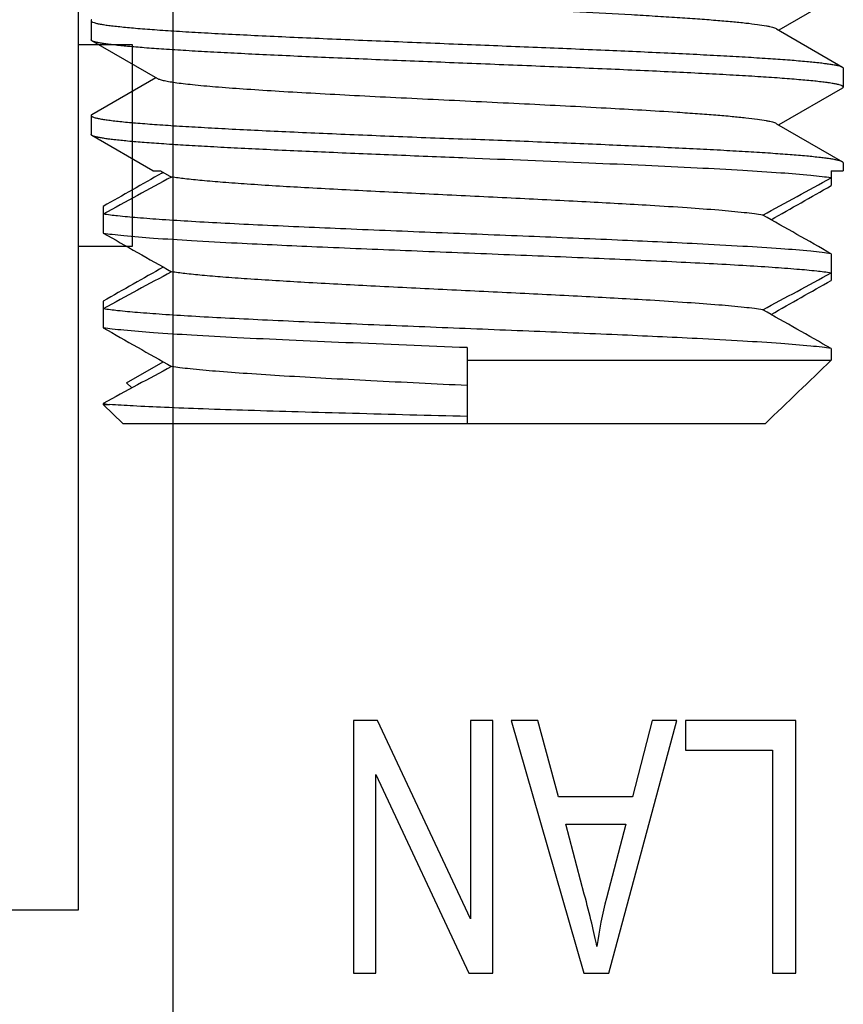
# Model space of a CAD drawing. Extents: x 0 to 1170, y 0 to 805.
# Drawn here: x 450 to 457, y 232 to 240 of the extents above; entities that cross this region are included whole.
import ezdxf

# ---------------------------------------------------------------- set-up
doc = ezdxf.new("R2010")
doc.units = 0
doc.header["$MEASUREMENT"] = 0
doc.layers.add('1_外観図', color=7, linetype='CONTINUOUS')
doc.layers.add('3_取付金具', color=4, linetype='CONTINUOUS')

msp = doc.modelspace()

# ---------------------------------------------------------------- linework, layer by layer
at = {"layer": '1_外観図', "color": 7, "linetype": 'Continuous'}
for p, q in [((451.4695, 230.3283), (451.4695, 246.6283)), ((450.7195, 232.5283), (450.7195, 246.3283)), ((450.7195, 239.3783), (451.1445, 239.3783)), ((451.1445, 239.3783), (451.1445, 237.7783)), ((451.1445, 237.7783), (450.7195, 237.7783)), ((453.084, 234.0283), (452.894, 234.0283)), ((452.894, 234.0283), (452.894, 232.0283)), ((453.8194, 232.4567), (453.084, 234.0283)), ((453.997, 234.0283), (453.8194, 234.0283)), ((453.8194, 234.0283), (453.8194, 232.4567)), ((453.997, 232.0283), (453.997, 234.0283)), ((454.3541, 234.0283), (454.1431, 234.0283)), ((454.1431, 234.0283), (454.7161, 232.0283)), ((454.5175, 233.4226), (454.3541, 234.0283)), ((454.9157, 232.0283), (455.4533, 234.0283)), ((455.2566, 234.0283), (455.1029, 233.4226)), ((455.4533, 234.0283), (455.2566, 234.0283)), ((456.3949, 234.0283), (455.5202, 234.0283)), ((455.5202, 234.0283), (455.5202, 233.7923)), ((456.3949, 232.0283), (456.3949, 234.0283)), ((455.5202, 233.7923), (456.2097, 233.7923)), ((456.2097, 233.7923), (456.2097, 232.0283)), ((453.0716, 232.0283), (453.0716, 233.5985)), ((453.0716, 233.5985), (453.8069, 232.0283)), ((455.1029, 233.4226), (454.5175, 233.4226)), ((454.5747, 233.207), (455.0494, 233.207)), ((454.7209, 232.6531), (454.5747, 233.207)), ((455.0494, 233.207), (454.8956, 232.6204)), ((434.9695, 232.5283), (450.7195, 232.5283)), ((452.894, 232.0283), (453.0716, 232.0283)), ((453.8069, 232.0283), (453.997, 232.0283)), ((454.7161, 232.0283), (454.9157, 232.0283)), ((456.2097, 232.0283), (456.3949, 232.0283))]:
    msp.add_line(p, q, dxfattribs=at)
for points in [[(454.8202, 232.2384), (454.7992, 232.3475), (454.7652, 232.485), (454.7209, 232.6531)], [(454.8956, 232.6204), (454.8632, 232.4949), (454.8383, 232.3666), (454.8202, 232.2384)]]:
    msp.add_open_spline(points, degree=3, dxfattribs=at)
at = {"layer": '3_取付金具'}
for p, q in [((456.7623, 239.7825), (456.2585, 239.4908)), ((450.8195, 239.5658), (450.8195, 239.4158)), ((456.2412, 239.5008), (456.7623, 239.1991)), ((451.3477, 239.1058), (450.8266, 239.4075)), ((456.7695, 239.1908), (456.7695, 239.0408)), ((450.8266, 238.8241), (451.3304, 239.1158)), ((456.7623, 239.0325), (456.2585, 238.7408)), ((450.8195, 238.8158), (450.8195, 238.6658)), ((456.2412, 238.7508), (456.7623, 238.4491)), ((451.3089, 238.3783), (450.8266, 238.6575)), ((456.7695, 238.4408), (456.7695, 238.3783)), ((451.3089, 238.3783), (451.3687, 238.3783)), ((451.3687, 238.3783), (451.4564, 238.3287)), ((451.3794, 238.3593), (451.3908, 238.3658)), ((456.6734, 238.3783), (456.7695, 238.3783)), ((456.6734, 238.3783), (456.6734, 238.2604)), ((450.9156, 238.0962), (450.9156, 237.8854)), ((456.6734, 237.7212), (456.6734, 237.5104)), ((450.9156, 237.3462), (450.9156, 237.1354)), ((453.7945, 236.9783), (453.7945, 236.3783)), ((456.6734, 236.9712), (456.6734, 236.8783)), ((451.0995, 236.7007), (451.3908, 236.8658)), ((453.7945, 236.8783), (456.6734, 236.8783)), ((451.1425, 236.6593), (451.0995, 236.7007)), ((451.1425, 236.6593), (451.0995, 236.7007)), ((450.9156, 236.5354), (450.9156, 236.5283)), ((450.9156, 236.5283), (450.9651, 236.5283)), ((450.9156, 236.5283), (451.0708, 236.3783)), ((451.0708, 236.3783), (456.1531, 236.3783))]:
    msp.add_line(p, q, dxfattribs=at)
for centre, radius, start, end in [((552.0953, 60.2644), 204.6008, 119.488931, 119.63828), ((478.9266, 187.0375), 58.1842, 118.172264, 118.778183), ((428.6623, 289.3191), 58.1842, 298.172264, 298.778183), ((356.1926, 414.861), 203.185, 299.484568, 299.638652), ((360.1967, 68.1746), 195.0739, 60.358932, 60.541547), ((547.3923, 407.432), 195.0739, 240.358932, 240.541547), ((551.3963, 60.7456), 203.185, 119.484568, 119.638652), ((478.9266, 186.2875), 58.1842, 118.172264, 118.778183), ((428.6623, 288.5691), 58.1842, 298.172264, 298.778183), ((356.1926, 414.111), 203.185, 299.484568, 299.638652), ((360.1967, 67.4246), 195.0739, 60.358932, 60.541547), ((547.3923, 406.682), 195.0739, 240.358932, 240.541547), ((391.1201, 304.57), 94.2306, 313.641766, 314.080522), ((478.9266, 185.5375), 58.1842, 118.172264, 118.778183), ((451.1352, 237.9166), 1.3986, 260.9629, 261.60046), ((451.2057, 238.394), 1.8812, 261.60162, 262.65117)]:
    msp.add_arc(centre, radius, start, end, dxfattribs=at)
for points, knots in [([(456.2412, 239.5008), (456.2373, 239.5031), (456.2275, 239.5072), (456.21, 239.5126), (456.1872, 239.518), (456.1468, 239.5259), (456.0836, 239.5354), (455.9931, 239.5462), (455.8835, 239.5571), (455.756, 239.568), (455.6116, 239.579), (455.4515, 239.59), (455.2771, 239.601), (455.0204, 239.6161), (454.6761, 239.6347), (454.243, 239.6565), (453.9457, 239.6709), (453.7945, 239.6783)], [0, 0, 0, 0, 0.00546, 0.012922, 0.022429, 0.033992, 0.063234, 0.100465, 0.145397, 0.197657, 0.256807, 0.322343, 0.393705, 0.470281, 0.636409, 0.815026, 1, 1, 1, 1]), ([(450.8266, 239.5741), (450.8255, 239.5734), (450.8225, 239.5715), (450.8195, 239.5683), (450.8195, 239.5658)], [0, 0, 0, 0, 0.336432, 1, 1, 1, 1]), ([(450.8195, 239.5658), (450.8195, 239.5635), (450.8226, 239.5599), (450.8279, 239.5567), (450.8374, 239.5523), (450.8538, 239.5474), (450.8788, 239.5417), (450.9108, 239.5359), (450.9498, 239.5302), (450.9956, 239.5244), (451.0699, 239.5162), (451.1791, 239.5062), (451.3287, 239.4946), (451.5021, 239.4831), (451.6975, 239.4715), (451.9132, 239.4599), (452.1469, 239.4482), (452.3965, 239.4366), (452.754, 239.4207), (453.2215, 239.4013), (453.601, 239.3861), (453.7945, 239.3783)], [0, 0, 0, 0, 0.0023, 0.004091, 0.006406, 0.012704, 0.021288, 0.032178, 0.045363, 0.060822, 0.078525, 0.1205, 0.170902, 0.229259, 0.295017, 0.367546, 0.446152, 0.53008, 0.618525, 0.805532, 1, 1, 1, 1]), ([(450.8266, 239.4075), (450.8255, 239.4081), (450.8225, 239.4101), (450.8195, 239.4133), (450.8195, 239.4158)], [0, 0, 0, 0, 0.336432, 1, 1, 1, 1]), ([(453.7945, 239.2283), (453.6094, 239.2357), (453.2459, 239.2503), (452.7166, 239.2723), (452.296, 239.291), (451.9831, 239.3063), (451.771, 239.3174), (451.5766, 239.3285), (451.4018, 239.3396), (451.248, 239.3506), (451.1166, 239.3616), (451.0217, 239.3712), (450.9579, 239.3791), (450.9193, 239.3846), (450.8869, 239.3901), (450.861, 239.3956), (450.8414, 239.401), (450.8307, 239.4052), (450.8266, 239.4075)], [0, 0, 0, 0, 0.186682, 0.366817, 0.534094, 0.611055, 0.682652, 0.748257, 0.807296, 0.859257, 0.903689, 0.940214, 0.955416, 0.968537, 0.979556, 0.988462, 0.995262, 1, 1, 1, 1]), ([(453.7945, 239.3783), (453.9795, 239.3709), (454.343, 239.3563), (454.8724, 239.3343), (455.2929, 239.3155), (455.6058, 239.3003), (455.8179, 239.2892), (456.0123, 239.2781), (456.1871, 239.267), (456.3409, 239.2559), (456.4723, 239.2449), (456.5672, 239.2354), (456.631, 239.2275), (456.6697, 239.222), (456.702, 239.2165), (456.728, 239.211), (456.7475, 239.2056), (456.7582, 239.2014), (456.7623, 239.1991)], [0, 0, 0, 0, 0.186682, 0.366817, 0.534093, 0.611055, 0.682652, 0.748257, 0.807296, 0.859257, 0.903689, 0.940214, 0.955416, 0.968537, 0.979556, 0.988462, 0.995262, 1, 1, 1, 1]), ([(456.7695, 239.0408), (456.7695, 239.0431), (456.7664, 239.0467), (456.761, 239.0499), (456.7515, 239.0543), (456.7351, 239.0592), (456.7101, 239.0649), (456.6781, 239.0706), (456.6391, 239.0764), (456.5934, 239.0822), (456.519, 239.0904), (456.4098, 239.1004), (456.2602, 239.1119), (456.0868, 239.1235), (455.8914, 239.1351), (455.6757, 239.1467), (455.442, 239.1584), (455.1924, 239.17), (454.8349, 239.1858), (454.3674, 239.2053), (453.9879, 239.2205), (453.7945, 239.2283)], [0, 0, 0, 0, 0.0023, 0.004091, 0.006406, 0.012704, 0.021288, 0.032178, 0.045363, 0.060823, 0.078525, 0.120499, 0.170902, 0.229259, 0.295016, 0.367545, 0.44615, 0.530079, 0.618524, 0.805531, 1, 1, 1, 1]), ([(456.7623, 239.1991), (456.7634, 239.1984), (456.7664, 239.1965), (456.7695, 239.1933), (456.7695, 239.1908)], [0, 0, 0, 0, 0.336432, 1, 1, 1, 1]), ([(456.2412, 238.7508), (456.2373, 238.7531), (456.2275, 238.7572), (456.21, 238.7626), (456.1872, 238.768), (456.1468, 238.7759), (456.0836, 238.7854), (455.9931, 238.7962), (455.8835, 238.8071), (455.756, 238.818), (455.6116, 238.829), (455.3227, 238.8489), (454.8665, 238.875), (454.2365, 238.907), (453.6813, 238.9337), (453.2328, 238.9557), (452.9084, 238.9722), (452.6012, 238.9887), (452.3171, 239.0051), (452.0617, 239.0214), (451.8399, 239.0377), (451.6781, 239.0519), (451.5687, 239.0636), (451.5025, 239.0718), (451.4474, 239.0799), (451.4037, 239.088), (451.3745, 239.0951), (451.3572, 239.1011), (451.3505, 239.1042), (451.3477, 239.1058)], [0, 0, 0, 0, 0.00273, 0.006461, 0.011215, 0.016996, 0.031617, 0.050233, 0.072698, 0.098829, 0.128403, 0.161171, 0.275707, 0.407513, 0.546443, 0.615234, 0.681795, 0.744839, 0.803147, 0.855595, 0.901171, 0.939004, 0.954788, 0.968383, 0.979729, 0.988785, 0.99553, 0.998044, 1, 1, 1, 1]), ([(456.7623, 239.0325), (456.7634, 239.0331), (456.7664, 239.0351), (456.7695, 239.0383), (456.7695, 239.0408)], [0, 0, 0, 0, 0.336432, 1, 1, 1, 1]), ([(450.8266, 238.8241), (450.8255, 238.8234), (450.8225, 238.8215), (450.8195, 238.8183), (450.8195, 238.8158)], [0, 0, 0, 0, 0.336432, 1, 1, 1, 1]), ([(450.8195, 238.8158), (450.8195, 238.8135), (450.8226, 238.8099), (450.8279, 238.8067), (450.8374, 238.8023), (450.8538, 238.7974), (450.8788, 238.7917), (450.9108, 238.7859), (450.9498, 238.7802), (450.9956, 238.7744), (451.0699, 238.7662), (451.1791, 238.7562), (451.3287, 238.7446), (451.5021, 238.7331), (451.6975, 238.7215), (451.9132, 238.7099), (452.1469, 238.6982), (452.3965, 238.6866), (452.754, 238.6707), (453.2215, 238.6513), (453.601, 238.6361), (453.7945, 238.6283)], [0, 0, 0, 0, 0.0023, 0.004091, 0.006406, 0.012704, 0.021288, 0.032178, 0.045363, 0.060823, 0.078525, 0.1205, 0.170902, 0.22926, 0.295017, 0.367546, 0.446151, 0.530079, 0.618525, 0.805532, 1, 1, 1, 1]), ([(450.8266, 238.6575), (450.8255, 238.6581), (450.8225, 238.6601), (450.8195, 238.6633), (450.8195, 238.6658)], [0, 0, 0, 0, 0.336432, 1, 1, 1, 1]), ([(453.7945, 238.4783), (453.6094, 238.4857), (453.2459, 238.5003), (452.7166, 238.5223), (452.296, 238.541), (451.9831, 238.5563), (451.771, 238.5674), (451.5766, 238.5785), (451.4018, 238.5896), (451.248, 238.6006), (451.1166, 238.6116), (451.0217, 238.6212), (450.9579, 238.6291), (450.9193, 238.6346), (450.8869, 238.6401), (450.861, 238.6456), (450.8414, 238.651), (450.8307, 238.6552), (450.8266, 238.6575)], [0, 0, 0, 0, 0.186682, 0.366817, 0.534093, 0.611055, 0.682652, 0.748256, 0.807296, 0.859256, 0.903689, 0.940214, 0.955416, 0.968537, 0.979556, 0.988462, 0.995262, 1, 1, 1, 1]), ([(456.7623, 238.4491), (456.7582, 238.4514), (456.7475, 238.4556), (456.728, 238.461), (456.702, 238.4665), (456.6697, 238.472), (456.631, 238.4775), (456.5672, 238.4854), (456.4723, 238.4949), (456.3409, 238.5059), (456.1871, 238.517), (456.0123, 238.5281), (455.8179, 238.5392), (455.6058, 238.5503), (455.2929, 238.5655), (454.8724, 238.5843), (454.343, 238.6063), (453.9795, 238.6209), (453.7945, 238.6283)], [0, 0, 0, 0, 0.004738, 0.011538, 0.020444, 0.031463, 0.044584, 0.059786, 0.096311, 0.140743, 0.192704, 0.251743, 0.317348, 0.388945, 0.465906, 0.633183, 0.813318, 1, 1, 1, 1]), ([(456.6734, 238.3212), (456.6497, 238.325), (456.5958, 238.3321), (456.4637, 238.3462), (456.2545, 238.3628), (455.9551, 238.3818), (455.5974, 238.401), (455.1911, 238.4202), (454.5846, 238.4466), (454.1149, 238.4654), (453.7945, 238.4783)], [0, 0, 0, 0, 0.024973, 0.056481, 0.138266, 0.243225, 0.368558, 0.510901, 0.666421, 1, 1, 1, 1]), ([(456.7695, 238.4408), (456.7695, 238.4415), (456.769, 238.4435), (456.7664, 238.4465), (456.7638, 238.4482), (456.7623, 238.4491)], [0, 0, 0, 0, 0.18635, 0.528961, 1, 1, 1, 1]), ([(456.1325, 238.0278), (456.1105, 238.0313), (456.0616, 238.0381), (455.9459, 238.0514), (455.7687, 238.0674), (455.5205, 238.0857), (455.1711, 238.1078), (454.7194, 238.1326), (454.1726, 238.16), (453.6048, 238.1874), (453.0476, 238.2148), (452.5318, 238.2421), (452.1413, 238.2658), (451.871, 238.2854), (451.7066, 238.2992), (451.5713, 238.3129), (451.4912, 238.3232), (451.4564, 238.3287)], [0, 0, 0, 0, 0.014281, 0.031545, 0.074599, 0.128137, 0.190851, 0.298698, 0.417705, 0.541276, 0.662558, 0.774826, 0.871863, 0.912953, 0.948311, 0.977455, 1, 1, 1, 1]), ([(456.6734, 237.7212), (456.6497, 237.725), (456.5958, 237.7321), (456.4637, 237.7462), (456.2545, 237.7628), (455.9551, 237.7818), (455.5241, 237.8049), (454.9597, 237.8307), (454.2718, 237.8592), (453.555, 237.8878), (452.8526, 237.9164), (452.2959, 237.9408), (451.8896, 237.961), (451.6253, 237.9755), (451.3939, 237.99), (451.199, 238.0043), (451.0435, 238.0185), (450.9534, 238.0293), (450.9156, 238.0354)], [0, 0, 0, 0, 0.012487, 0.028241, 0.069133, 0.121613, 0.184279, 0.293634, 0.415466, 0.54241, 0.66679, 0.781084, 0.832255, 0.878388, 0.918785, 0.952838, 0.98004, 1, 1, 1, 1]), ([(450.9156, 237.8854), (450.9393, 237.8816), (450.9931, 237.8744), (451.1253, 237.8604), (451.3344, 237.8438), (451.6338, 237.8248), (452.0648, 237.8017), (452.6292, 237.7758), (453.3171, 237.7473), (454.0339, 237.7188), (454.7363, 237.6902), (455.293, 237.6658), (455.6993, 237.6456), (455.9636, 237.6311), (456.195, 237.6166), (456.3899, 237.6023), (456.5454, 237.5881), (456.6355, 237.5772), (456.6734, 237.5712)], [0, 0, 0, 0, 0.012487, 0.028241, 0.069133, 0.121613, 0.184279, 0.293634, 0.415466, 0.54241, 0.66679, 0.781084, 0.832255, 0.878388, 0.918785, 0.952838, 0.98004, 1, 1, 1, 1]), ([(456.1325, 237.2778), (456.1105, 237.2813), (456.0616, 237.2881), (455.9459, 237.3014), (455.7687, 237.3174), (455.5205, 237.3357), (455.1711, 237.3578), (454.7194, 237.3826), (454.1726, 237.41), (453.6048, 237.4374), (453.0476, 237.4648), (452.5318, 237.4921), (452.1413, 237.5158), (451.871, 237.5354), (451.7066, 237.5492), (451.5713, 237.5629), (451.4912, 237.5732), (451.4564, 237.5787)], [0, 0, 0, 0, 0.014281, 0.031545, 0.074599, 0.128137, 0.190851, 0.298698, 0.417705, 0.541276, 0.662558, 0.774826, 0.871863, 0.912953, 0.948311, 0.977455, 1, 1, 1, 1]), ([(456.6734, 236.9712), (456.6497, 236.975), (456.5958, 236.9821), (456.4637, 236.9962), (456.2545, 237.0128), (455.9551, 237.0318), (455.5241, 237.0549), (454.9597, 237.0807), (454.2718, 237.1092), (453.555, 237.1378), (452.8526, 237.1664), (452.2959, 237.1908), (451.8896, 237.211), (451.6253, 237.2255), (451.3939, 237.24), (451.199, 237.2543), (451.0435, 237.2685), (450.9534, 237.2793), (450.9156, 237.2854)], [0, 0, 0, 0, 0.012487, 0.028241, 0.069133, 0.121613, 0.184279, 0.293634, 0.415466, 0.54241, 0.66679, 0.781084, 0.832255, 0.878388, 0.918785, 0.952838, 0.98004, 1, 1, 1, 1]), ([(453.7945, 236.9783), (453.4741, 236.9911), (453.0043, 237.01), (452.3979, 237.0363), (451.9915, 237.0556), (451.6338, 237.0748), (451.3344, 237.0938), (451.1253, 237.1104), (450.9931, 237.1244), (450.9393, 237.1316), (450.9156, 237.1354)], [0, 0, 0, 0, 0.333578, 0.489099, 0.631441, 0.756775, 0.861734, 0.943519, 0.975027, 1, 1, 1, 1]), ([(453.7945, 236.6783), (453.5408, 236.6906), (453.1682, 236.7087), (452.6859, 236.734), (452.3594, 236.7525), (452.0685, 236.7709), (451.8202, 236.7892), (451.6431, 236.8051), (451.5273, 236.8185), (451.4785, 236.8252), (451.4564, 236.8287)], [0, 0, 0, 0, 0.325114, 0.477605, 0.618299, 0.743726, 0.850802, 0.93691, 0.971438, 1, 1, 1, 1]), ([(453.7945, 236.4332), (453.4918, 236.4411), (453.0464, 236.4527), (452.4687, 236.4688), (452.0752, 236.4805), (451.7225, 236.4921), (451.419, 236.5036), (451.172, 236.515), (451.0271, 236.5236), (450.9651, 236.5283)], [0, 0, 0, 0, 0.320837, 0.472157, 0.612354, 0.738013, 0.84612, 0.934124, 1, 1, 1, 1])]:
    msp.add_open_spline(points, degree=3, knots=knots, dxfattribs=at)

doc.saveas('drawing.dxf')
